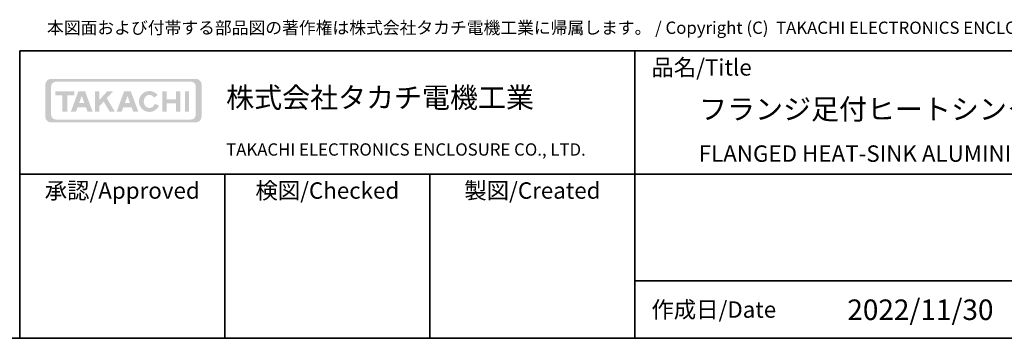
# Model space of a CAD drawing. Units: millimetres. Extents: x 29 to 3979, y 16 to 718.
# Drawn here: x 449 to 689, y 16 to 94 of the extents above; entities that cross this region are included whole.
import ezdxf

# ---------------------------------------------------------------- set-up
doc = ezdxf.new("R2010")
doc.units = ezdxf.units.MM
doc.header["$LTSCALE"] = 2
for name, color, linetype, lineweight in [('Border (ISO)', 7, 'Continuous', 35), ('Hatch (ISO)', 1, 'Continuous', 18), ('Title (ISO)', 7, 'Continuous', 35)]:
    doc.layers.add(name, color=color, linetype=linetype, lineweight=lineweight)
doc.styles.add('Note Text (TK)', font='MS PGothic.ttf')
doc.styles.add('takachi1', font='MS PGothic.ttf', dxfattribs={"height": 2.5})
doc.styles.add('文字スタイル67', font='arial.ttf')

# ---------------------------------------------------------------- blocks, each defined once
blk = doc.blocks.new('図面枠 tk図枠')
at = {"layer": 'Border (ISO)'}
blk.add_line((14.50000000000001, 8.000000000000007), (405.4999999999999, 8.000000000000007), dxfattribs=at)
blk = doc.blocks.new('表題欄 tk表題欄')
at = {"layer": 'Hatch (ISO)'}
h = blk.add_hatch(color=256, dxfattribs=at)
edge = h.paths.add_edge_path(flags=0)
edge.add_arc((95.57537688673352, 236.2990653650367), 0.5958259999999996, 269.9999999999897, 360)
edge.add_line((96.17120288673351, 236.2990653650368), (96.17120288673348, 239.7107813650365))
edge.add_arc((95.5753768867335, 239.7107813650366), 0.5958259999999996, 0, 90.0000000000068)
edge.add_line((95.57537688673342, 240.3066073650366), (79.13710888673356, 240.3066073650366))
edge.add_arc((79.13710888673353, 239.7107813650366), 0.5958259999999996, 89.99999999999744, 180)
edge.add_line((78.54128288673353, 239.7107813650365), (78.54128288673331, 236.2990653650368))
edge.add_arc((79.13710888673332, 236.2990653650365), 0.5958259999999996, 180, 270.0000000000231)
edge.add_line((79.13710888673356, 235.7032393650365), (95.57537688673342, 235.7032393650367))
edge = h.paths.add_edge_path()
edge.add_line((77.83935088673357, 239.9556413650366), (77.83935088673357, 236.0542053650368))
edge.add_arc((78.54128288673346, 236.0542053650367), 0.7019319999998935, 180, 270.0000000000087)
edge.add_line((78.54128288673357, 235.3522733650368), (96.17120288673352, 235.3522733650368))
edge.add_arc((96.17120288673351, 236.0542053650367), 0.7019319999998921, 270, 360)
edge.add_line((96.8731348867334, 236.0542053650368), (96.87313488673352, 239.9556413650366))
edge.add_arc((96.1712028867336, 239.9556413650367), 0.7019319999998921, 0, 90.00000000000873)
edge.add_line((96.17120288673348, 240.6575733650367), (78.54128288673357, 240.6575733650366))
edge.add_arc((78.54128288673357, 239.9556413650366), 0.7019319999999984, 90, 180)
for points in [[(79.07181288673355, 239.1476033650369), (79.07181288673355, 238.6578833650367), (79.92066088673353, 238.6578833650367), (79.92066088673353, 236.6581933650368), (80.50832488673353, 236.6581933650368), (80.50832488673353, 238.6578833650367), (81.35717288673355, 238.6578833650367), (81.35717288673355, 239.1476033650369)], [(85.68407849525303, 236.6581933650368), (84.9434673993943, 237.8918698287545), (84.41792288673358, 237.3246628822781), (84.41792288673358, 236.6581933650368), (83.89555488673355, 236.6581933650368), (83.89555488673355, 239.1476033650369), (84.41792288673358, 239.1476033650369), (84.41792288673358, 238.0993979968839), (85.38913556809511, 239.1476033650369), (86.10696490847272, 239.1476033650369), (85.31925422435492, 238.2974470774499), (86.30334488673353, 236.6581933650368)], [(92.09142939614459, 239.1476033650369), (92.09142939614459, 236.6581933650368), (92.60971639614465, 236.6581933650368), (92.60971639614465, 237.6580383650368), (93.76872039614462, 237.6580383650368), (93.76872039614462, 236.6581933650368), (94.28700739614459, 236.6581933650368), (94.28700739614459, 239.1476033650369), (93.76872039614462, 239.1476033650369), (93.76872039614462, 238.1477583650367), (92.60971639614465, 238.1477583650367), (92.60971639614465, 239.1476033650369)], [(94.84202339614467, 239.1476033650369), (94.84202339614467, 236.6581933650368), (95.36439139614473, 236.6581933650368), (95.36439139614473, 239.1476033650369)]]:
    blk.add_hatch(color=256, dxfattribs=at).paths.add_polyline_path(points)
h = blk.add_hatch(color=256, dxfattribs=at)
h.paths.add_polyline_path([(82.59020695886475, 237.7110913650368), (81.95242681460243, 237.7110913650368), (82.27131688673356, 238.5794973650367)], flags=0)
h.paths.add_polyline_path([(82.77903014574996, 237.1968853650368), (81.76360362771717, 237.1968853650368), (81.56578886050404, 236.6581933650368), (80.94907288673355, 236.6581933650368), (81.86321688673357, 239.1476033650369), (82.67941688673353, 239.1476033650369), (83.59356088673351, 236.6581933650368), (82.97684491296302, 236.6581933650368)])
h = blk.add_hatch(color=256, dxfattribs=at)
h.paths.add_polyline_path([(87.52707281460246, 237.7110913650368), (88.16485295886469, 237.7110913650368), (87.84596288673359, 238.5794973650367)], flags=0)
h.paths.add_polyline_path([(87.14043486050403, 236.6581933650368), (87.3382496277172, 237.1968853650368), (88.35367614574989, 237.1968853650368), (88.551490912963, 236.6581933650368), (89.16820688673343, 236.6581933650368), (88.25406288673352, 239.1476033650369), (87.43786288673356, 239.1476033650369), (86.52371888673358, 236.6581933650368)])
h = blk.add_hatch(color=256, dxfattribs=at)
edge = h.paths.add_edge_path()
edge.add_arc((90.52309888673334, 237.9028983650369), 1.273272000000011, 38.55054079078439, 336.5820184016556)
edge.add_line((91.69149139614446, 237.3968543650369), (91.17255542714857, 237.6216113977801))
edge.add_ellipse((90.52309888673352, 237.9028983650369), major_axis=(0, -0.7998759999999119), ratio=0.8673469387756529, start_angle=128.5505407907963, end_angle=426.582018401653, ccw=False)
edge.add_line((91.09381514418376, 238.3576891122095), (91.51887237036831, 238.6964075050431))
at = {"layer": 'Title (ISO)'}
for p, q in [((74.70882392282105, 244.052739026017), (255.7088239228211, 244.052739026017)), ((74.70882392282105, 209.052739026017), (74.70882392282105, 244.052739026017)), ((149.7088239228211, 244.052739026017), (149.7088239228211, 209.052739026017)), ((74.70882392282105, 229.052739026017), (230.7088239228211, 229.052739026017)), ((99.70882392282108, 229.052739026017), (99.70882392282108, 209.052739026017)), ((124.708823922821, 229.052739026017), (124.708823922821, 209.052739026017)), ((149.7088239228211, 216.052739026017), (230.7088239228211, 216.052739026017)), ((255.7088239228211, 209.052739026017), (74.70882392282105, 209.052739026017))]:
    blk.add_line(p, q, dxfattribs=at)
at = {"layer": 'Title (ISO)', "color": 1, "char_height": 2.000000029802322, "line_spacing_factor": 1.5, "style": 'Note Text (TK)'}
for s, insert, attachment_point in [('\\fＭＳ Ｐゴシック|b0|i0;\\H2.0000;品名/Title', (151.708823922821, 242.052739026017), 4), ('\\fＭＳ Ｐゴシック|b0|i0;\\H2.0000;承認/Approved', (87.20882392282108, 227.052739026017), 5), ('\\fＭＳ Ｐゴシック|b0|i0;\\H2.0000;検図/Checked', (112.208823922821, 227.052739026017), 5), ('\\fＭＳ Ｐゴシック|b0|i0;\\H2.0000;製図/Created', (137.2088239228211, 227.052739026017), 5), ('\\fＭＳ Ｐゴシック|b0|i0;\\H2.0000;作成日/Date', (151.708823922821, 212.552739026017), 4)]:
    blk.add_mtext(s, dxfattribs=dict(at, insert=insert, attachment_point=attachment_point))
at = {"layer": 'Title (ISO)', "color": 7, "attachment_point": 4, "line_spacing_factor": 1.5, "style": 'Note Text (TK)'}
for s, insert, char_height in [('株式会社タカチ電機工業', (99.87313488673345, 238.052739026017), 2.5), ('\\fArial|b0|i0;\\H1.4986;TAKACHI ELECTRONICS ENCLOSURE CO., LTD.', (99.87313488673342, 232.052739026017), 1.49859994649887)]:
    blk.add_mtext(s, dxfattribs=dict(at, insert=insert, char_height=char_height))
at = {"layer": 'Title (ISO)', "color": 7}
for tag, p, height, style in [('<品名>_001', (157.524164831912, 235.7175117532897), 2.5, 'Note Text (TK)'), ('<Title>_001', (157.4796288307291, 230.5520568828656), 2.000000029802322, '文字スタイル67'), ('<尺度>_001', (239.8139375591847, 222.3098412987444), 2.5, 'Note Text (TK)'), ('<総ページ数>_001', (246.7997330137301, 213.302739026017), 2.5, 'Note Text (TK)'), ('<ページ_No.>_001', (237.9488807410029, 213.302739026017), 2.5, 'Note Text (TK)'), ('作成日_001', (175.6108125591847, 211.2814322078352), 2.5, 'Note Text (TK)')]:
    blk.add_attdef(tag, p, '', height=height, dxfattribs=dict(at, style=style))

msp = doc.modelspace()

# ---------------------------------------------------------------- block references
at = {"xscale": 2, "yscale": 2, "zscale": 2}
msp.add_blockref('図面枠 tk図枠', (0, 0), dxfattribs=at)
ref = msp.add_blockref('表題欄 tk表題欄', (299.5823521543578, -402.1054780520341), dxfattribs=dict(xscale=2, yscale=2, zscale=2))
ref.add_attrib('<品名>_001', 'フランジ足付ヒートシンクアルミケース', (614.6306818181819, 69.32954545454548), dxfattribs={"layer": 'Title (ISO)', "color": 7, "height": 5, "style": 'Note Text (TK)'})
ref.add_attrib('作成日_001', '2022/11/30', (650.7613636363636, 20.4573863636364), dxfattribs={"layer": 'Title (ISO)', "color": 7, "height": 5, "style": 'Note Text (TK)'})
ref.add_attrib('<Title>_001', 'FLANGED HEAT-SINK ALUMINIUM ENCLOSURE', (614.541609815816, 58.99863571369714), dxfattribs={"layer": 'Title (ISO)', "color": 7, "height": 4.000000059604644, "style": '文字スタイル67'})

# ---------------------------------------------------------------- texts
at = {"insert": (455.6632416067549, 93.16324146838359), "char_height": 3, "attachment_point": 1, "style": 'takachi1'}
msp.add_mtext_dynamic_manual_height_columns('{\\fMeiryo UI|b0|i0|c128|p50;本図面および付帯する部品図の著作権は株式会社タカチ電機工業に帰属します。 / Copyright (C)  TAKACHI ELECTRONICS ENCLOSURE CO., LTD. All Rights Reserved.}', width=379.336758393245, gutter_width=25, heights=[0], dxfattribs=at)

doc.saveas('drawing.dxf')
